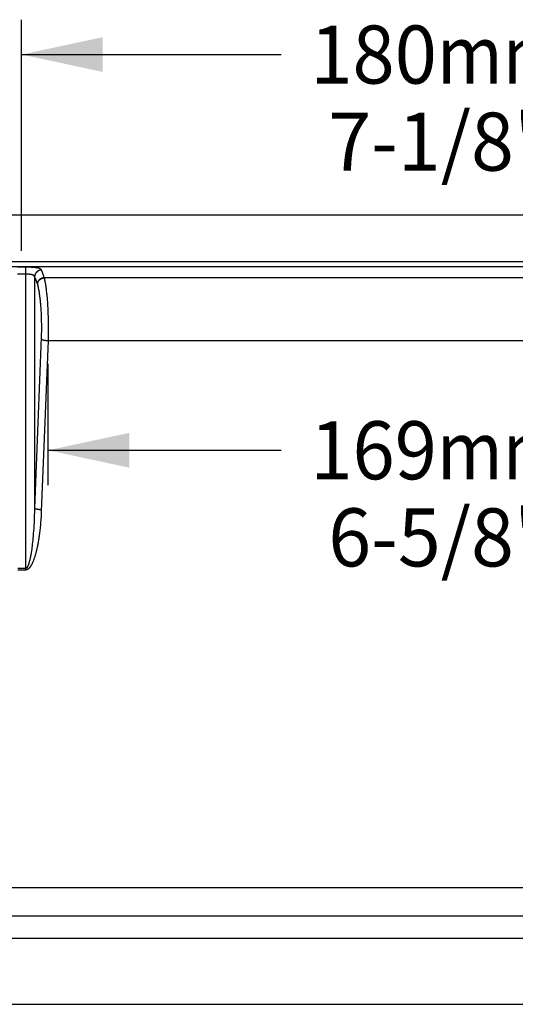
# Paper-space layout 'C352-PROD-MM_1' of a CAD drawing. Units: millimetres. Extents: x 0 to 297, y 0 to 210.
# Drawn here: x 30 to 51, y 22 to 64 of the extents above; entities that cross this region are included whole.
import ezdxf
from ezdxf.enums import TextEntityAlignment as Align

# ---------------------------------------------------------------- set-up
doc = ezdxf.new("R2010")
doc.units = ezdxf.units.MM
doc.header["$LTSCALE"] = 16.335
doc.layers.get('0').update_dxf_attribs({"linetype": 'CONTINUOUS'})
doc.layers.add('DTM_AXIS', color=7, linetype='CONTINUOUS')
doc.styles.get("Standard").update_dxf_attribs({"font": 'cgtime.ttf'})
doc.dimstyles.new('DIMSTYLE_3', dxfattribs={"dimtxt": 2.5, "dimasz": 3.5, "dimexe": 1.5, "dimexo": 1, "dimgap": 1.25, "dimtad": 0, "dimtih": 1, "dimtoh": 1, "dimdec": 0, "dimlfac": 5, "dimtxsty": 'STANDARD', "dimblk": '_FILLED', "dimblk1": '_FILLED', "dimblk2": '_FILLED', "dimcen": 0.09, "dimadec": 3, "dimazin": 2, "dimtfac": 1, "dimtdec": 0, "dimtofl": 0, "dimtmove": 0, "dimatfit": 3, "dimldrblk": '_FILLED', "dimfxl": 1, "dimtolj": 1, "dimarcsym": 0})
doc.dimstyles.new('DIMSTYLE_4', dxfattribs={"dimtxt": 2.5, "dimasz": 3.5, "dimexe": 1.5, "dimexo": 1, "dimgap": 1.25, "dimtad": 0, "dimtih": 1, "dimtoh": 1, "dimdec": 3, "dimlfac": 5, "dimtxsty": 'STANDARD', "dimblk": '_FILLED', "dimblk1": '_FILLED', "dimblk2": '_FILLED', "dimcen": 0.09, "dimadec": 3, "dimazin": 2, "dimtfac": 1, "dimtdec": 3, "dimtofl": 0, "dimtmove": 0, "dimatfit": 3, "dimldrblk": '_FILLED', "dimfxl": 1, "dimtolj": 1, "dimarcsym": 0})

# ---------------------------------------------------------------- blocks, each defined once
blk = doc.blocks.new('_FILLED')
at = {"color": 0, "linetype": 'BYBLOCK'}
blk.add_solid([(0, 0), (-1, 0.214), (-1, -0.214)], dxfattribs=at)
blk = doc.blocks.new('*D8')
at = {"color": 2, "linetype": 'CONTINUOUS'}
for p, q in [((31.354, 49.436), (31.354, 44.212)), ((65.078, 49.436), (65.078, 44.212)), ((31.354, 45.712), (41.402, 45.712)), ((65.078, 45.712), (55.03, 45.712))]:
    blk.add_line(p, q, dxfattribs=at)
at = {"color": 2, "linetype": 'CONTINUOUS', "xscale": 3.5, "yscale": 3.5, "zscale": 3.5, "rotation": 180}
blk.add_blockref('_FILLED', (31.354, 45.712), dxfattribs=at)
at = {"color": 2, "linetype": 'CONTINUOUS', "xscale": 3.5, "yscale": 3.5, "zscale": 3.5}
blk.add_blockref('_FILLED', (65.078, 45.712), dxfattribs=at)
at = {"color": 2, "linetype": 'CONTINUOUS'}
for s, p, p2 in [('169', (42.652, 44.462), (48.109, 44.462)), ('mm', (48.109, 44.462), (53.78, 44.462)), ('6-5/8"', (43.43, 40.712), (53.002, 40.712))]:
    blk.add_text(s, height=2.5, dxfattribs=at).set_placement(p, p2, align=Align.FIT)
blk = doc.blocks.new('*D9')
at = {"color": 2, "linetype": 'CONTINUOUS'}
for p, q in [((30.216, 54.293), (30.216, 64.248)), ((66.216, 54.293), (66.216, 64.248)), ((30.216, 62.748), (41.402, 62.748)), ((66.216, 62.748), (55.03, 62.748))]:
    blk.add_line(p, q, dxfattribs=at)
at = {"color": 2, "linetype": 'CONTINUOUS', "xscale": 3.5, "yscale": 3.5, "zscale": 3.5, "rotation": 180}
blk.add_blockref('_FILLED', (30.216, 62.748), dxfattribs=at)
at = {"color": 2, "linetype": 'CONTINUOUS', "xscale": 3.5, "yscale": 3.5, "zscale": 3.5}
blk.add_blockref('_FILLED', (66.216, 62.748), dxfattribs=at)
at = {"color": 2, "linetype": 'CONTINUOUS'}
for s, p, p2 in [('180', (42.652, 61.498), (48.109, 61.498)), ('mm', (48.109, 61.498), (53.78, 61.498)), ('7-1/8"', (43.43, 57.748), (53.002, 57.748))]:
    blk.add_text(s, height=2.5, dxfattribs=at).set_placement(p, p2, align=Align.FIT)

psp = doc.layouts.new('C352-PROD-MM_1')

# ---------------------------------------------------------------- linework, layer by layer
at = {"color": 7, "linetype": 'CONTINUOUS'}
for p, q in [((69.52309, 55.82705), (10.216, 55.82705)), ((68.86521, 53.60256), (10.216, 53.60256)), ((30.38036, 53.29277), (30.38036, 40.55432)), ((30.77429, 53.18411), (30.77429, 43.22656)), ((31.15458, 53.13712), (31.15186, 53.13661)), ((31.15674, 53.13751), (31.15458, 53.13712)), ((31.15841, 53.1378), (31.15674, 53.13751)), ((31.16034, 53.13813), (31.15841, 53.1378)), ((31.16275, 53.13852), (31.16034, 53.13813)), ((31.17909, 53.14073), (31.17608, 53.14038)), ((31.18423, 53.16508), (31.17785, 53.18778)), ((31.1817, 53.14101), (31.17909, 53.14073)), ((31.18399, 53.14124), (31.1817, 53.14101)), ((31.19055, 53.14183), (31.18423, 53.16508)), ((65.24146, 53.14183), (31.19055, 53.14183)), ((65.24146, 53.13036), (31.19055, 53.13036)), ((31.34799, 51.72011), (31.35331, 51.58921)), ((31.35331, 51.58921), (31.35757, 51.45674)), ((31.35757, 51.45674), (31.36074, 51.323)), ((31.36074, 51.323), (31.36283, 51.18857)), ((31.36371, 50.91709), (31.36247, 50.77958)), ((31.36283, 51.18857), (31.36382, 51.05354)), ((31.36382, 51.05354), (31.36371, 50.91709)), ((31.06106, 50.56116), (30.77429, 43.22656)), ((31.36247, 50.77958), (31.36007, 50.64155)), ((31.35428, 50.43551), (65.07772, 50.43551)), ((30.76458, 42.89675), (30.75859, 42.74762)), ((30.76987, 43.05631), (30.76458, 42.89675)), ((30.77429, 43.22656), (30.76987, 43.05631)), ((30.74499, 42.47716), (30.73757, 42.35461)), ((30.75202, 42.60799), (30.74499, 42.47716)), ((30.75859, 42.74762), (30.75202, 42.60799)), ((30.71362, 42.02943), (30.70519, 41.9332)), ((30.72184, 42.13135), (30.71362, 42.02943)), ((30.72984, 42.23959), (30.72184, 42.13135)), ((30.73757, 42.35461), (30.72984, 42.23959)), ((30.67, 41.5983), (30.66093, 41.52557)), ((30.67897, 41.67515), (30.67, 41.5983)), ((30.68784, 41.75635), (30.67897, 41.67515)), ((30.69659, 41.84226), (30.68784, 41.75635)), ((30.70519, 41.9332), (30.69659, 41.84226)), ((30.66093, 41.52557), (30.65175, 41.4566)), ((30.38036, 40.6193), (30.05164, 40.6193)), ((30.38036, 40.55432), (30.05164, 40.55432))]:
    psp.add_line(p, q, dxfattribs=at)
for points in [[(31.17785, 53.18778), (31.17465, 53.19892), (31.17143, 53.20992), (31.1682, 53.22078), (31.16495, 53.2315), (31.16169, 53.24207), (31.15842, 53.25251), (31.15514, 53.2628), (31.15185, 53.27295), (31.14854, 53.28295), (31.14523, 53.29281), (31.1419, 53.30252), (31.13856, 53.31209), (31.13521, 53.32151), (31.13185, 53.33078), (31.12848, 53.3399), (31.1251, 53.34888), (31.12171, 53.3577), (31.11831, 53.36638), (31.1149, 53.37491), (31.11148, 53.38329), (31.10805, 53.39151), (31.10461, 53.39959), (31.10116, 53.40751), (31.0977, 53.41529), (31.09423, 53.42291), (31.09076, 53.43038), (31.08727, 53.43769), (31.08378, 53.44486), (31.08028, 53.45186), (31.07677, 53.45872), (31.07325, 53.46542), (31.06973, 53.47197)], [(30.89511, 52.88439), (30.89167, 52.89596), (30.88821, 52.90738), (30.88474, 52.91865), (30.88126, 52.92977), (30.87775, 52.94074), (30.87424, 52.95156), (30.8707, 52.96223), (30.86715, 52.97275), (30.86359, 52.98312), (30.86001, 52.99333), (30.85642, 53.00339), (30.85281, 53.01329), (30.84919, 53.02304), (30.84556, 53.03264), (30.84191, 53.04207), (30.83824, 53.05135), (30.83457, 53.06047), (30.83088, 53.06943), (30.82718, 53.07823), (30.82347, 53.08687), (30.81974, 53.09535), (30.81601, 53.10366), (30.81226, 53.11181), (30.80851, 53.11979), (30.80474, 53.12761), (30.80096, 53.13526), (30.79718, 53.14274), (30.79338, 53.15005), (30.78958, 53.1572), (30.78577, 53.16418), (30.78195, 53.17099), (30.77812, 53.17763), (30.77429, 53.18411)], [(31.15186, 53.13661), (31.15025, 53.13629), (31.14862, 53.13597), (31.14697, 53.13563), (31.1453, 53.13528), (31.14361, 53.13492), (31.14193, 53.13455), (31.14023, 53.13417), (31.13846, 53.13377), (31.13664, 53.13334), (31.13475, 53.13288), (31.13277, 53.13239), (31.13067, 53.13186), (31.12849, 53.13129), (31.12628, 53.1307), (31.12407, 53.1301), (31.12183, 53.12947), (31.11956, 53.12881), (31.11729, 53.12815), (31.115, 53.12745), (31.11258, 53.1267), (31.10997, 53.12587), (31.10724, 53.12498), (31.10441, 53.12403), (31.10151, 53.12302), (31.09853, 53.12196), (31.09542, 53.12082), (31.09219, 53.1196), (31.08884, 53.1183), (31.08535, 53.11691), (31.08171, 53.1154), (31.07793, 53.11379), (31.07403, 53.11207), (31.07003, 53.11024), (31.06591, 53.1083), (31.06166, 53.10623), (31.05727, 53.10401), (31.05276, 53.10165), (31.04812, 53.09913), (31.04336, 53.09645), (31.03849, 53.0936), (31.0335, 53.09057), (31.0284, 53.08734), (31.02318, 53.08392), (31.01785, 53.08026), (31.01241, 53.07638), (31.00688, 53.07226), (31.00125, 53.06787), (30.99553, 53.0632), (30.98973, 53.05825), (30.98385, 53.05296), (30.9779, 53.04734), (30.97191, 53.04137), (30.96587, 53.03501), (30.95982, 53.02824), (30.95378, 53.02106), (30.94775, 53.0134), (30.94178, 53.00526), (30.9359, 52.99663), (30.93013, 52.9874), (30.92447, 52.9775), (30.91906, 52.967), (30.91402, 52.95603), (30.90939, 52.94458), (30.90525, 52.93268), (30.90174, 52.92066), (30.89889, 52.90864), (30.89668, 52.89654), (30.89511, 52.88439)], [(30.89511, 52.88439), (30.89672, 52.89541), (30.89891, 52.9064), (30.90168, 52.91735), (30.90503, 52.92824), (30.90894, 52.93904), (30.91342, 52.94973), (30.91844, 52.96029), (30.924, 52.9707), (30.9301, 52.98093), (30.93671, 52.99098), (30.94383, 53.00081), (30.95144, 53.01042), (30.95952, 53.01977), (30.96806, 53.02885), (30.97704, 53.03765), (30.98645, 53.04614), (30.99626, 53.05431), (31.00646, 53.06214), (31.01703, 53.06962), (31.02794, 53.07673), (31.03917, 53.08346), (31.05071, 53.08979), (31.06252, 53.09572), (31.07459, 53.10122), (31.08688, 53.1063), (31.09939, 53.11093), (31.11207, 53.11511), (31.12491, 53.11884), (31.13788, 53.1221), (31.15096, 53.12488), (31.16411, 53.12719), (31.17731, 53.12902), (31.19055, 53.13036)], [(31.17608, 53.14038), (31.1744, 53.14018), (31.17269, 53.13996), (31.17093, 53.13972), (31.16913, 53.13948), (31.1674, 53.13923), (31.16576, 53.13899), (31.16275, 53.13852)], [(31.19055, 53.14182), (31.18861, 53.14166), (31.18686, 53.14151), (31.18399, 53.14124)], [(31.19055, 53.14183), (31.19168, 53.1418), (31.19278, 53.14172), (31.19384, 53.14158), (31.19488, 53.14138), (31.19589, 53.14112), (31.19682, 53.14081), (31.19769, 53.14045), (31.19849, 53.14004), (31.19919, 53.13959), (31.1998, 53.1391), (31.20031, 53.13857), (31.20071, 53.13802), (31.201, 53.13745), (31.20118, 53.13685), (31.20124, 53.13625), (31.20118, 53.13564), (31.201, 53.13504), (31.20071, 53.13445), (31.20031, 53.13387), (31.1998, 53.13332), (31.19919, 53.1328), (31.19849, 53.13232), (31.19769, 53.13187), (31.19682, 53.13148), (31.19588, 53.13114), (31.19488, 53.13086), (31.19384, 53.13064), (31.19278, 53.13048), (31.19168, 53.13039), (31.19055, 53.13036)], [(31.19055, 53.13036), (31.19935, 53.08987), (31.20792, 53.04809), (31.21628, 53.00508), (31.22441, 52.96097), (31.23232, 52.91575), (31.24004, 52.86921), (31.24757, 52.82131), (31.25492, 52.77216), (31.26205, 52.72182), (31.26897, 52.67034), (31.27568, 52.61774), (31.28217, 52.56404), (31.28843, 52.5093), (31.29447, 52.45355), (31.30028, 52.39682), (31.30585, 52.33916), (31.31119, 52.28061), (31.31628, 52.2212), (31.32113, 52.16098), (31.32573, 52.09999), (31.33008, 52.03826), (31.33418, 51.97584), (31.33802, 51.91278), (31.3416, 51.84911), (31.34492, 51.78487), (31.34799, 51.72011)], [(30.89511, 52.88439), (30.9039, 52.84849), (30.91248, 52.81155), (30.92084, 52.77357), (30.92897, 52.73458), (30.93688, 52.69454), (30.94459, 52.65337), (30.95213, 52.61101), (30.95947, 52.56751), (30.96661, 52.523), (30.97353, 52.47746), (30.98024, 52.43091), (30.98673, 52.38342), (30.99299, 52.33501), (30.99903, 52.28566), (31.00484, 52.2355), (31.01041, 52.1845), (31.01575, 52.13268), (31.02084, 52.08014), (31.02569, 52.02688), (31.03029, 51.9729), (31.03464, 51.91831), (31.03873, 51.8631), (31.04258, 51.80729), (31.04616, 51.75098), (31.04948, 51.69416), (31.05254, 51.63685), (31.05534, 51.57916), (31.05787, 51.52108), (31.06013, 51.46262), (31.06212, 51.40388), (31.06385, 51.34486), (31.0653, 51.28556), (31.06648, 51.22613), (31.06739, 51.16667), (31.06802, 51.10708), (31.06838, 51.04721), (31.06846, 50.98698), (31.06827, 50.92648), (31.06779, 50.8658), (31.06702, 50.80488), (31.06597, 50.74377), (31.06463, 50.68276), (31.06299, 50.62191), (31.06106, 50.56116)], [(31.05884, 50.50049), (31.06154, 50.49741), (31.06487, 50.49434), (31.06883, 50.49128), (31.07341, 50.48825), (31.07861, 50.48524), (31.0844, 50.48226), (31.09079, 50.47932), (31.09775, 50.47643), (31.10526, 50.4736), (31.11332, 50.47082), (31.12191, 50.4681), (31.131, 50.46546), (31.14058, 50.46289), (31.15062, 50.4604), (31.16111, 50.458), (31.17202, 50.4557), (31.18332, 50.45349), (31.195, 50.45138), (31.20702, 50.44938), (31.21937, 50.44749), (31.23201, 50.44572), (31.24491, 50.44407), (31.25806, 50.44254), (31.27141, 50.44113), (31.28495, 50.43986), (31.29863, 50.43871), (31.31244, 50.43771), (31.32634, 50.43684), (31.34029, 50.4361), (31.35428, 50.43551)], [(31.36007, 50.64155), (31.3565, 50.50401), (31.35428, 50.43551)], [(31.35428, 50.43551), (31.066, 43.07513), (31.06194, 42.99133), (31.05753, 42.91018), (31.05275, 42.83178), (31.04763, 42.75602), (31.04226, 42.68265), (31.03664, 42.61164), (31.03076, 42.54302), (31.02471, 42.47653), (31.01847, 42.41218), (31.01204, 42.34996), (31.00548, 42.28963), (30.99879, 42.23118), (30.99195, 42.17461), (30.98501, 42.11968), (30.97796, 42.06637), (30.9708, 42.0147), (30.96356, 41.96445), (30.95623, 41.91562), (30.9488, 41.86822), (30.94131, 41.82211), (30.93376, 41.77728), (30.92613, 41.73374), (30.91845, 41.69138), (30.91072, 41.65019), (30.90293, 41.61017), (30.8951, 41.57122), (30.88723, 41.53332), (30.87931, 41.49648), (30.87135, 41.46059), (30.86334, 41.42563), (30.85529, 41.39162), (30.84721, 41.35847), (30.83907, 41.32616), (30.8309, 41.29471), (30.8227, 41.26411), (30.81448, 41.23433), (30.80623, 41.20541), (30.79798, 41.17733), (30.78974, 41.15011), (30.78149, 41.12375), (30.77327, 41.09821), (30.76507, 41.07352), (30.75689, 41.04964), (30.74873, 41.02652), (30.74059, 41.00415), (30.73247, 40.98254), (30.72436, 40.96158), (30.71626, 40.94128), (30.70816, 40.92165), (30.70006, 40.9026), (30.69195, 40.88412), (30.68383, 40.86624), (30.67572, 40.84893), (30.6676, 40.83218), (30.65949, 40.81601), (30.65139, 40.80041), (30.64332, 40.7854), (30.63527, 40.77096), (30.62725, 40.75707), (30.61925, 40.74374), (30.61129, 40.73095), (30.60334, 40.71867), (30.59541, 40.7069), (30.5875, 40.69563), (30.57961, 40.68483), (30.57173, 40.67452), (30.56387, 40.66467), (30.55602, 40.65528), (30.54817, 40.64632), (30.54033, 40.63781), (30.53249, 40.62973), (30.52464, 40.62207), (30.5168, 40.61484), (30.50899, 40.60805), (30.50121, 40.6017), (30.49346, 40.59578), (30.48577, 40.5903), (30.47815, 40.58526), (30.47058, 40.58065), (30.46314, 40.57646), (30.45584, 40.57271), (30.44866, 40.56937), (30.44156, 40.5664), (30.43454, 40.56378), (30.42761, 40.56151), (30.4207, 40.55956), (30.41377, 40.55792), (30.40687, 40.5566), (30.40007, 40.55557), (30.3934, 40.55485), (30.38683, 40.55443), (30.38036, 40.55432)], [(30.77429, 43.22656), (30.77698, 43.22349), (30.78031, 43.22042), (30.78427, 43.21736), (30.78886, 43.21432), (30.79405, 43.21131), (30.79985, 43.20834), (30.80623, 43.2054), (30.81319, 43.20251), (30.82071, 43.19967), (30.82877, 43.19689), (30.83735, 43.19418), (30.84645, 43.19153), (30.85602, 43.18896), (30.86607, 43.18648), (30.87655, 43.18408), (30.88746, 43.18177), (30.89877, 43.17956), (30.91044, 43.17746), (30.92247, 43.17546), (30.93481, 43.17357), (30.94745, 43.1718), (30.96036, 43.17014), (30.9735, 43.16861), (30.98686, 43.16721), (31.00039, 43.16593), (31.01408, 43.16479), (31.02788, 43.16378), (31.04178, 43.16291), (31.05574, 43.16218), (31.06973, 43.16159)], [(30.65175, 41.4566), (30.64248, 41.39114), (30.63781, 41.35969), (30.63313, 41.32908), (30.62843, 41.29931), (30.62372, 41.27038), (30.619, 41.24231), (30.61429, 41.21509), (30.60958, 41.18873), (30.60488, 41.16319), (30.60019, 41.13849), (30.59552, 41.11462), (30.59086, 41.0915), (30.58621, 41.06913), (30.58157, 41.04752), (30.57693, 41.02656), (30.5723, 41.00626), (30.56768, 40.98662), (30.56305, 40.96758), (30.55841, 40.9491), (30.55377, 40.93122), (30.54914, 40.91391), (30.5445, 40.89716), (30.53986, 40.88099), (30.53524, 40.86539), (30.53063, 40.85038), (30.52603, 40.83594), (30.52144, 40.82205), (30.51687, 40.80872), (30.51232, 40.79593), (30.50778, 40.78365), (30.50325, 40.77187), (30.49873, 40.7606), (30.49422, 40.74981), (30.48972, 40.73949), (30.48523, 40.72965), (30.48074, 40.72026), (30.47625, 40.7113), (30.47177, 40.70279), (30.46729, 40.69471), (30.46281, 40.68705), (30.45833, 40.67982), (30.45387, 40.67303), (30.44942, 40.66667), (30.44499, 40.66076), (30.4406, 40.65528), (30.43624, 40.65024), (30.43192, 40.64563), (30.42766, 40.64144), (30.42349, 40.63768), (30.41939, 40.63435), (30.41533, 40.63138), (30.41132, 40.62876), (30.40736, 40.62649), (30.40341, 40.62454), (30.39946, 40.6229), (30.39551, 40.62157), (30.39163, 40.62055), (30.38781, 40.61983), (30.38406, 40.61941), (30.38036, 40.6193)]]:
    psp.add_lwpolyline(points, dxfattribs=at)
at = {"layer": 'DTM_AXIS', "color": 7, "linetype": 'CONTINUOUS'}
for p, q in [((10.216, 53.83898), (68.93512, 53.83898)), ((30.40935, 53.59161), (30.04448, 53.59166)), ((30.38036, 53.59166), (30.38036, 53.29277)), ((30.44554, 53.59137), (30.40935, 53.59161)), ((30.48161, 53.59096), (30.44554, 53.59137)), ((30.51031, 53.59048), (30.48161, 53.59096)), ((30.53883, 53.58988), (30.51031, 53.59048)), ((30.56713, 53.58913), (30.53883, 53.58988)), ((30.59517, 53.58824), (30.56713, 53.58913)), ((30.616, 53.58747), (30.59517, 53.58824)), ((30.63665, 53.58661), (30.616, 53.58747)), ((30.65709, 53.58564), (30.63665, 53.58661)), ((30.6773, 53.58457), (30.65709, 53.58564)), ((30.69064, 53.58379), (30.6773, 53.58457)), ((30.70386, 53.58296), (30.69064, 53.58379)), ((30.71696, 53.58207), (30.70386, 53.58296)), ((30.72992, 53.58113), (30.71696, 53.58207)), ((30.74276, 53.58014), (30.72992, 53.58113)), ((30.75545, 53.57908), (30.74276, 53.58014)), ((30.768, 53.57795), (30.75545, 53.57908)), ((30.78039, 53.57677), (30.768, 53.57795)), ((30.79262, 53.57551), (30.78039, 53.57677)), ((30.80468, 53.57418), (30.79262, 53.57551)), ((30.81658, 53.57278), (30.80468, 53.57418)), ((30.39041, 53.29275), (30.04662, 53.29277)), ((30.40547, 53.29265), (30.39041, 53.29275)), ((30.42048, 53.29247), (30.40547, 53.29265)), ((30.43543, 53.29219), (30.42048, 53.29247)), ((30.45028, 53.29182), (30.43543, 53.29219)), ((30.46013, 53.29153), (30.45028, 53.29182)), ((30.46992, 53.29119), (30.46013, 53.29153)), ((30.47965, 53.2908), (30.46992, 53.29119)), ((30.4893, 53.29037), (30.47965, 53.2908)), ((30.49888, 53.2899), (30.4893, 53.29037)), ((30.50838, 53.28937), (30.49888, 53.2899)), ((30.51778, 53.28879), (30.50838, 53.28937)), ((30.52709, 53.28816), (30.51778, 53.28879)), ((30.5363, 53.28748), (30.52709, 53.28816)), ((30.54539, 53.28673), (30.5363, 53.28748)), ((30.55437, 53.28593), (30.54539, 53.28673)), ((10.216, 26.89646), (70.07109, 26.89646)), ((10.216, 25.66975), (70.27132, 25.66975)), ((10.216, 24.7089), (70.42815, 24.7089)), ((10.216, 21.8613), (72.18327, 21.8613))]:
    psp.add_line(p, q, dxfattribs=at)
for points in [[(31.06973, 53.47196), (31.06567, 53.47174), (31.06162, 53.47147), (31.05757, 53.47114), (31.05352, 53.47076), (31.04947, 53.47032), (31.04542, 53.46983), (31.04138, 53.46929), (31.03735, 53.46869), (31.03332, 53.46804), (31.0293, 53.46734), (31.02529, 53.46658), (31.02128, 53.46577), (31.01729, 53.46491), (31.0133, 53.46399), (31.00932, 53.46302), (31.00536, 53.462), (31.00141, 53.46093), (30.99747, 53.4598), (30.99354, 53.45862), (30.98963, 53.45739), (30.98573, 53.45611), (30.98185, 53.45478), (30.97799, 53.4534), (30.97414, 53.45197), (30.97031, 53.45048), (30.9665, 53.44895), (30.96271, 53.44737), (30.95894, 53.44573), (30.95519, 53.44405), (30.95146, 53.44232), (30.94776, 53.44054), (30.94408, 53.43871), (30.94042, 53.43684), (30.93678, 53.43492), (30.93317, 53.43295), (30.92959, 53.43093), (30.92603, 53.42887), (30.9225, 53.42676), (30.91899, 53.4246), (30.91552, 53.4224), (30.91207, 53.42016), (30.90866, 53.41787), (30.90527, 53.41554), (30.90191, 53.41316), (30.89859, 53.41074), (30.8953, 53.40828), (30.89204, 53.40577), (30.88881, 53.40323), (30.88562, 53.40064), (30.88247, 53.39801), (30.87934, 53.39534), (30.87626, 53.39263), (30.87321, 53.38989), (30.8702, 53.3871), (30.86722, 53.38428), (30.86428, 53.38142), (30.86139, 53.37852), (30.85853, 53.37558), (30.85571, 53.37261), (30.85293, 53.3696), (30.85019, 53.36656), (30.84749, 53.36349), (30.84484, 53.36038), (30.84222, 53.35724), (30.83965, 53.35406), (30.83713, 53.35085), (30.83464, 53.34761), (30.8322, 53.34435), (30.82981, 53.34105), (30.82746, 53.33772), (30.82516, 53.33436), (30.8229, 53.33097), (30.82069, 53.32756), (30.81852, 53.32412), (30.8164, 53.32065), (30.81433, 53.31716), (30.81231, 53.31364), (30.81034, 53.3101), (30.80841, 53.30653), (30.80654, 53.30295), (30.80471, 53.29934), (30.80294, 53.2957), (30.80121, 53.29205), (30.79953, 53.28838), (30.79791, 53.28468), (30.79633, 53.28097), (30.79481, 53.27724), (30.79334, 53.27349), (30.79192, 53.26973), (30.79056, 53.26594), (30.78924, 53.26215), (30.78798, 53.25834), (30.78677, 53.25451), (30.78562, 53.25067), (30.78451, 53.24682), (30.78347, 53.24296), (30.78247, 53.23909), (30.78153, 53.2352), (30.78065, 53.23131), (30.77981, 53.22741), (30.77904, 53.2235), (30.77831, 53.21958), (30.77765, 53.21565), (30.77703, 53.21172), (30.77647, 53.20779), (30.77597, 53.20385), (30.77552, 53.1999), (30.77513, 53.19596), (30.77479, 53.19201), (30.77451, 53.18806), (30.77429, 53.18411)], [(31.06973, 53.47197), (31.06828, 53.47452), (31.06675, 53.47703), (31.06512, 53.47951), (31.06341, 53.48196), (31.06162, 53.48437), (31.05973, 53.48674), (31.05776, 53.48908), (31.0557, 53.49138), (31.05356, 53.49365), (31.05134, 53.49589), (31.04903, 53.49809), (31.04663, 53.50026), (31.04415, 53.50239), (31.04159, 53.50449), (31.03895, 53.50656), (31.03622, 53.5086), (31.03341, 53.5106), (31.03052, 53.51257), (31.02755, 53.51451), (31.0245, 53.51642), (31.02138, 53.51829), (31.01817, 53.52013), (31.01489, 53.52194), (31.01153, 53.52372), (31.0081, 53.52546), (31.00459, 53.52718), (31.00101, 53.52886), (30.99736, 53.53051), (30.99363, 53.53214), (30.98983, 53.53373), (30.98595, 53.53529), (30.98201, 53.53682), (30.97799, 53.53833), (30.9739, 53.5398), (30.96974, 53.54125), (30.96552, 53.54266), (30.96122, 53.54405), (30.95686, 53.54542), (30.95243, 53.54675), (30.94794, 53.54806), (30.94338, 53.54934), (30.93876, 53.55059), (30.93407, 53.55182), (30.92932, 53.55302), (30.92452, 53.55419), (30.91965, 53.55534), (30.91472, 53.55647), (30.90973, 53.55757), (30.90469, 53.55864), (30.89958, 53.55969), (30.89442, 53.56072), (30.8892, 53.56172), (30.88392, 53.5627), (30.87859, 53.56366), (30.87321, 53.56459), (30.86777, 53.56551), (30.86228, 53.5664), (30.85674, 53.56727), (30.85115, 53.56812), (30.84551, 53.56894), (30.83981, 53.56975), (30.83407, 53.57054), (30.82829, 53.57131), (30.81658, 53.57278)], [(30.77429, 53.18411), (30.7734, 53.18658), (30.77246, 53.18902), (30.77145, 53.19143), (30.77039, 53.19379), (30.76928, 53.19613), (30.7681, 53.19842), (30.76687, 53.20068), (30.76558, 53.20291), (30.76424, 53.20509), (30.76284, 53.20725), (30.76139, 53.20936), (30.75989, 53.21144), (30.75832, 53.21348), (30.75671, 53.21549), (30.75504, 53.21747), (30.75333, 53.21941), (30.75155, 53.22131), (30.74973, 53.22319), (30.74786, 53.22503), (30.74593, 53.22683), (30.74395, 53.2286), (30.74193, 53.23035), (30.73985, 53.23205), (30.73772, 53.23373), (30.73554, 53.23538), (30.73331, 53.23699), (30.73103, 53.23858), (30.7287, 53.24013), (30.72632, 53.24165), (30.72389, 53.24315), (30.72141, 53.24461), (30.71888, 53.24605), (30.7163, 53.24746), (30.71367, 53.24884), (30.711, 53.25019), (30.70828, 53.25151), (30.70551, 53.25281), (30.70269, 53.25408), (30.69983, 53.25532), (30.69691, 53.25654), (30.69396, 53.25773), (30.69095, 53.25889), (30.6879, 53.26003), (30.68481, 53.26114), (30.68167, 53.26222), (30.67848, 53.26329), (30.67524, 53.26432), (30.67196, 53.26533), (30.66864, 53.26632), (30.66526, 53.26729), (30.66185, 53.26823), (30.65839, 53.26915), (30.65488, 53.27005), (30.65134, 53.27092), (30.64775, 53.27178), (30.64412, 53.27261), (30.64044, 53.27342), (30.63673, 53.27421), (30.63297, 53.27497), (30.62918, 53.27572), (30.62534, 53.27644), (30.62146, 53.27715), (30.61754, 53.27783), (30.61359, 53.2785), (30.60959, 53.27914), (30.60556, 53.27977), (30.60149, 53.28038), (30.59738, 53.28097), (30.59323, 53.28154), (30.58905, 53.2821), (30.58483, 53.28264), (30.58058, 53.28316), (30.57629, 53.28366), (30.57197, 53.28415), (30.56762, 53.28462), (30.56324, 53.28507), (30.55437, 53.28593)]]:
    psp.add_lwpolyline(points, dxfattribs=at)

# ---------------------------------------------------------------- dimensions: what is measured, and where the dimension line sits
at = {"color": 2, "linetype": 'CONTINUOUS'}
for base, p1, p2, text, dimstyle, picture, middle in [((66.216, 62.74806), (30.216, 53.29277), (66.216, 53.29277), '<>mm\\P7-1/8"', 'DIMSTYLE_4', '*D9', (48.216, 60.87306)), ((65.07772, 45.71167), (31.35428, 50.43551), (65.07772, 50.43551), '<>mm\\P6-5/8"', 'DIMSTYLE_3', '*D8', (48.216, 43.83667))]:
    dim = psp.add_linear_dim(base=base, p1=p1, p2=p2, text=text, dimstyle=dimstyle, dxfattribs=at)
    dim.commit()
    dim.dimension.update_dxf_attribs({"geometry": picture, "text_midpoint": middle, "dimtype": 160})

doc.saveas('drawing.dxf')
